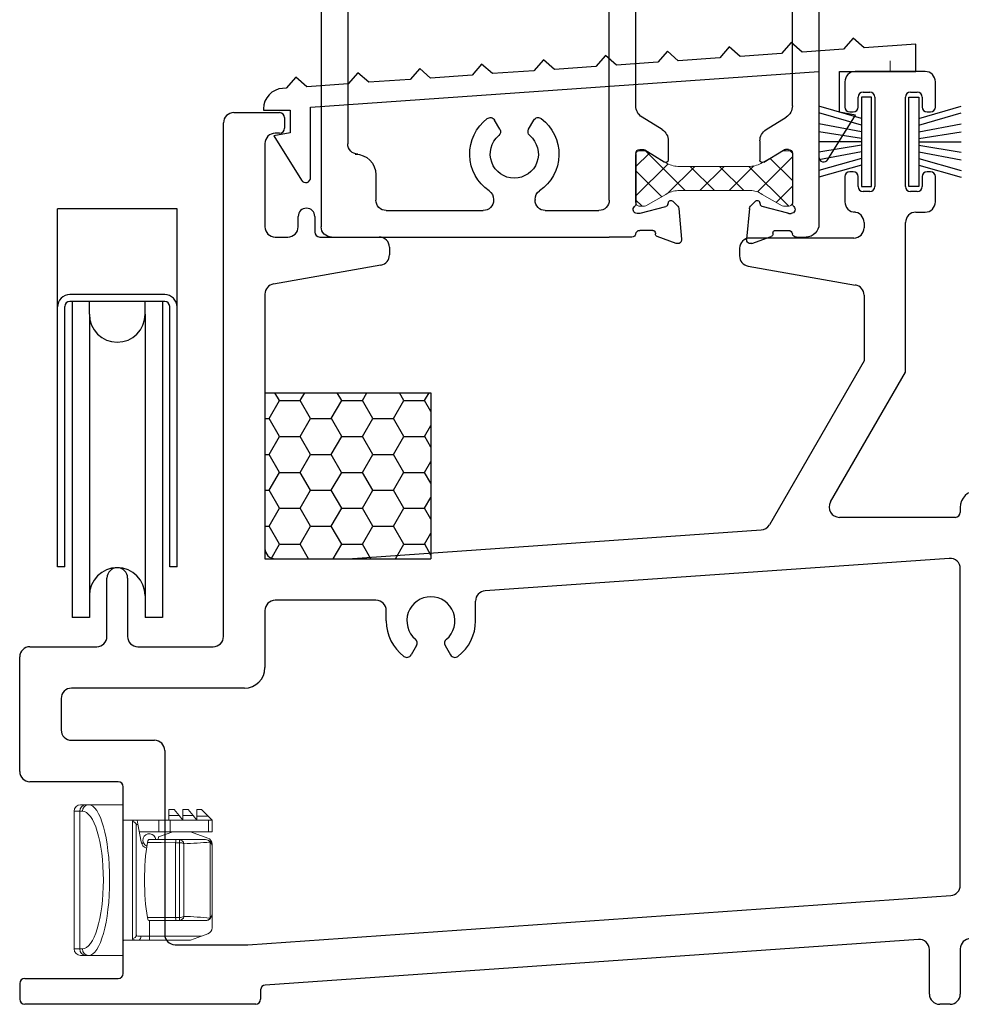
# Model space of a CAD drawing. Units: inches. Extents: x -1 to 137, y -10 to 77.
# Drawn here: x 0 to 2, y 0 to 3 of the extents above; entities that cross this region are included whole.
import ezdxf

# ---------------------------------------------------------------- set-up
doc = ezdxf.new("R2010")
doc.units = ezdxf.units.IN
doc.header["$MEASUREMENT"] = 0
for name, color, linetype in [('926067 Weep Cover', 13, 'Continuous'), ('E090023$0$EXT_MISC', 5, 'Continuous'), ('E091420$0$EXT_FRAME', 5, 'Continuous'), ('E091480$0$EXT_SASH', 6, 'Continuous'), ('E092420$0$EXT_FRAME', 5, 'Continuous'), ('e092480$0$EXT_SASH', 6, 'Continuous'), ('HARD_SEAL', 7, 'Continuous'), ('S09_X_si3$0$Screen_Rolr_920941', 44, 'Continuous'), ('Weep_Baffle_966601', 13, 'Continuous')]:
    doc.layers.add(name, color=color, linetype=linetype)
for name, color, linetype, lineweight in [('B090420$0$Thermal Strut', 3, 'Continuous', 5), ('B090481$0$Thermal Strut', 3, 'Continuous', 5), ('DIMENSIONS', 7, 'Continuous', 13)]:
    doc.layers.add(name, color=color, linetype=linetype, lineweight=lineweight)

# ---------------------------------------------------------------- blocks, each defined once
blk = doc.blocks.new('E091420')
at = {"layer": 'E091420$0$EXT_FRAME'}
for p, q in [((0.9, 1.4404), (0.7, 1.4404)), ((0.669, 1.4094), (0.669, 1.3334)), ((0.669, 1.4094), (0.669, 1.3334)), ((0.724, 1.3784), (0.744, 1.3784)), ((0.868, -1.3406), (0.868, 1.3784)), ((0.868, 1.3784), (0.9, 1.3784)), ((0.709, 1.3334), (0.709, 1.3634)), ((0.759, 1.3634), (0.759, 1.0934)), ((0.684, 1.3184), (0.694, 1.3184)), ((0.694, 1.1384), (0.684, 1.1384)), ((0.669, 1.1234), (0.669, 1.0474)), ((0.709, 1.0934), (0.709, 1.1234)), ((0.744, 1.0784), (0.724, 1.0784)), ((0.7, 1.0164), (0.712, 1.0164)), ((0.743, 0.9854), (0.743, 0.2284)), ((0.026, 0.1714), (0.026, 0.326)), ((0.119, 0.3257), (0.119, 0.1891)), ((-0.1298, 0.0905), (-0.138, 0.1834)), ((-0.1219, 0.1957), (-0.0643, 0.1748)), ((0.1522, 0.1581), (0.7142, 0.1974)), ((-0.059, 0.1644), (-0.059, 0.1672)), ((-0.051, 0.1564), (-0.0118, 0.1564)), ((-0.0118, 0.1564), (0.011, 0.1564)), ((-0.0135, 0.105), (-0.0908, 0.0843)), ((-0.0104, 0.1054), (-0.004, 0.1054)), ((-0.1117, 0.0684), (-0.1264, 0.0831)), ((-0.0965, 0.0787), (-0.0983, 0.072)), ((0, -0.0756), (0, 0.0756)), ((0.7098, 0.0718), (0.5313, 0.0593)), ((0.2003, 0.0362), (0.1538, 0.0329)), ((0.743, -0.9557), (0.743, 0.0409)), ((0.125, 0.002), (0.125, -0.9946)), ((0.2335, -0.0276), (0.2335, 0.0053)), ((0.5025, -0.0276), (0.5025, 0.0284)), ((-0.098, -0.1135), (-0.098, -0.0557)), ((-0.0858, -0.049), (-0.0269, -0.0857)), ((-0.012, -0.0876), (-0.0206, -0.0876)), ((0.3249, -0.1022), (0.3087, -0.1302)), ((0.4111, -0.1022), (0.4273, -0.1302)), ((-0.0792, -0.1474), (-0.0188, -0.1851)), ((0, -0.2191), (0, -0.4986)), ((0, -0.7781), (0, -0.4986)), ((-0.0792, -0.8497), (-0.0188, -0.812)), ((-0.098, -0.8836), (-0.098, -0.9414)), ((-0.0858, -0.9481), (-0.0269, -0.9114)), ((-0.012, -0.9096), (-0.0206, -0.9096)), ((0, -0.9216), (0, -1.0727)), ((0.1582, -1.0255), (0.7142, -0.9866)), ((-0.1117, -1.0655), (-0.1264, -1.0802)), ((-0.1298, -1.0876), (-0.138, -1.1805)), ((-0.0965, -1.0758), (-0.0983, -1.0691)), ((-0.0135, -1.1021), (-0.0908, -1.0814)), ((-0.0104, -1.1026), (-0.004, -1.1026)), ((0.1478, -1.1515), (0.7418, -1.11)), ((-0.051, -1.1536), (-0.0118, -1.1536)), ((-0.0118, -1.1536), (0.011, -1.1536)), ((0.775, -1.1409), (0.775, -1.3406)), ((-0.1219, -1.1928), (-0.0643, -1.1719)), ((-0.059, -1.1616), (-0.059, -1.1644)), ((0.026, -1.1686), (0.026, -1.3406)), ((0.119, -1.3406), (0.119, -1.1825)), ((0.057, -1.3716), (0.088, -1.3716)), ((0.806, -1.3716), (0.837, -1.3716))]:
    blk.add_line(p, q, dxfattribs=at)
for centre, radius, start, end in [((0.7, 1.4094), 0.031, 90, 180), ((0.9, 1.4094), 0.031, 270, 90), ((0.724, 1.3634), 0.015, 90, 180), ((0.744, 1.3634), 0.015, 0, 90), ((0.684, 1.3334), 0.015, 180, 270), ((0.694, 1.3334), 0.015, 270, 0), ((0.684, 1.1234), 0.015, 90, 180), ((0.694, 1.1234), 0.015, 0, 90), ((0.724, 1.0934), 0.015, 180, 270), ((0.744, 1.0934), 0.015, 270, 0), ((0.7, 1.0474), 0.031, 180, 270), ((0.712, 0.9854), 0.031, 0, 90), ((0.0727, 0.4314), 0.1, 306.1624, 233.6206), ((-0.005, 0.326), 0.031, 0, 53.6206), ((0.15, 0.3257), 0.031, 126.1624, 180), ((0.712, 0.2284), 0.031, 274, 0), ((-0.126, 0.1845), 0.012, 70, 185), ((0.15, 0.1891), 0.031, 180, 274), ((-0.067, 0.1672), 0.008, 0, 70), ((-0.051, 0.1644), 0.008, 180, 270), ((0.011, 0.1714), 0.015, 270, 0), ((-0.1179, 0.0916), 0.012, 185, 225), ((-0.0104, 0.0934), 0.012, 90, 105), ((-0.004, 0.0934), 0.012, 311.8103, 90), ((-0.106, 0.074), 0.008, 225, 345), ((-0.0888, 0.0766), 0.008, 105, 165), ((0.012, 0.0756), 0.012, 131.8103, 180), ((0.712, 0.0409), 0.031, 0, 94), ((0.156, 0.002), 0.031, 94, 180), ((0.2025, 0.0053), 0.031, 0, 94), ((0.368, -0.0276), 0.0725, 309.8709, 230.1291), ((0.5335, 0.0284), 0.031, 94, 180), ((0.368, -0.0276), 0.1345, 180, 232.789), ((0.368, -0.0276), 0.1345, 307.211, 0), ((-0.09, -0.0557), 0.008, 58, 180), ((-0.0206, -0.0756), 0.012, 238, 270), ((-0.012, -0.0756), 0.012, 270, 0), ((0.3119, -0.0947), 0.015, 330, 50.1291), ((0.4241, -0.0947), 0.015, 129.8709, 210), ((-0.058, -0.1135), 0.04, 180, 238), ((0.2957, -0.1227), 0.015, 232.789, 330), ((0.4403, -0.1227), 0.015, 210, 307.211), ((-0.04, -0.2191), 0.04, 0, 58), ((-0.04, -0.7781), 0.04, 302, 0), ((-0.058, -0.8836), 0.04, 122, 180), ((-0.0206, -0.9216), 0.012, 90, 122), ((-0.012, -0.9216), 0.012, 0, 90), ((-0.09, -0.9414), 0.008, 180, 302), ((0.712, -0.9557), 0.031, 274, 0), ((0.156, -0.9946), 0.031, 180, 274), ((-0.106, -1.0712), 0.008, 15, 135), ((-0.1179, -1.0887), 0.012, 135, 175), ((-0.0888, -1.0737), 0.008, 195, 255), ((-0.004, -1.0906), 0.012, 270, 48.1897), ((0.012, -1.0727), 0.012, 180, 228.1897), ((-0.0104, -1.0906), 0.012, 255, 270), ((0.744, -1.1409), 0.031, 0, 94), ((-0.051, -1.1616), 0.008, 90, 180), ((0.011, -1.1686), 0.015, 0, 90), ((0.15, -1.1825), 0.031, 94, 180), ((-0.126, -1.1816), 0.012, 175, 290), ((-0.067, -1.1644), 0.008, 290, 0), ((0.057, -1.3406), 0.031, 180, 270), ((0.088, -1.3406), 0.031, 270, 0), ((0.806, -1.3406), 0.031, 180, 270), ((0.837, -1.3406), 0.031, 270, 0)]:
    blk.add_arc(centre, radius, start, end, dxfattribs=at)
blk = doc.blocks.new('E092420')
at = {"layer": 'E092420$0$EXT_FRAME'}
for p, q in [((-0.231, 1.4404), (-0.4418, 1.4404)), ((-0.4728, 1.4094), (-0.4728, 1.3334)), ((-0.2, 1.3334), (-0.2, 1.4094)), ((-0.4178, 1.3784), (-0.3978, 1.3784)), ((-0.275, 1.3784), (-0.255, 1.3784)), ((-0.4328, 1.3334), (-0.4328, 1.3634)), ((-0.3828, 1.3634), (-0.3828, 1.0934)), ((-0.29, 1.0934), (-0.29, 1.3634)), ((-0.24, 1.3634), (-0.24, 1.3334)), ((-2.314, 1.3164), (-2.176, 1.3164)), ((-0.4578, 1.3184), (-0.4478, 1.3184)), ((-0.225, 1.3184), (-0.215, 1.3184)), ((-2.345, -0.2626), (-2.345, 1.2854)), ((-2.161, 1.3014), (-2.161, 1.2694)), ((-2.176, 1.2544), (-2.189, 1.2544)), ((-2.22, 1.2234), (-2.22, 0.9724)), ((-0.4478, 1.1384), (-0.4578, 1.1384)), ((-0.215, 1.1384), (-0.225, 1.1384)), ((-0.4728, 1.1234), (-0.4728, 1.0474)), ((-0.4328, 1.0934), (-0.4328, 1.1234)), ((-0.24, 1.1234), (-0.24, 1.0934)), ((-0.2, 1.0474), (-0.2, 1.1234)), ((-0.3978, 1.0784), (-0.4178, 1.0784)), ((-0.255, 1.0784), (-0.275, 1.0784)), ((-0.4418, 1.0164), (-0.446, 1.0164)), ((-0.259, 1.0164), (-0.231, 1.0164)), ((-2.12, 0.9724), (-2.12, 1.0034)), ((-2.07, 1.0034), (-2.07, 0.9564)), ((-0.415, 0.9854), (-0.415, 0.9694)), ((-0.29, 0.5344), (-0.29, 0.9854)), ((-2.189, 0.9414), (-2.151, 0.9414)), ((-2.055, 0.9414), (-1.876, 0.9414)), ((-0.446, 0.9384), (-0.759, 0.9384)), ((-1.845, 0.9104), (-1.845, 0.8875)), ((-0.79, 0.9074), (-0.79, 0.8845)), ((-1.8706, 0.8569), (-2.1944, 0.7998)), ((-0.7644, 0.8539), (-0.4406, 0.7968)), ((-2.22, 0.7693), (-2.22, 0.0024)), ((-0.415, 0.7663), (-0.415, 0.5679)), ((-0.415, 0.5679), (-0.7002, 0.0739)), ((-0.516, 0.1429), (-0.29, 0.5344)), ((0.1219, 0.1957), (0.0643, 0.1748)), ((0.1298, 0.0905), (0.138, 0.1834)), ((-0.062, 0.1764), (-0.075, 0.1764)), ((-0.0118, 0.1764), (-0.062, 0.1764)), ((0.051, 0.1564), (0.0118, 0.1564)), ((0.059, 0.1644), (0.059, 0.1672)), ((-0.125, 0.1264), (-0.125, 0.1114)), ((-0.14, 0.0964), (-0.4892, 0.0964)), ((0.0104, 0.1054), (0.004, 0.1054)), ((0.0135, 0.105), (0.0908, 0.0843)), ((0, -0.0756), (0, 0.0756)), ((0.0965, 0.0787), (0.0983, 0.072)), ((0.1117, 0.0684), (0.1264, 0.0831)), ((-1.97, -0.0286), (-0.7249, 0.0585)), ((-2.189, -0.0286), (-1.97, -0.0286)), ((-0.1582, -0.0272), (-1.5567, -0.125)), ((-0.125, -1.0128), (-0.125, -0.0581)), ((0.0858, -0.049), (0.0269, -0.0857)), ((0.098, -0.1135), (0.098, -0.0557)), ((-2.696, -0.2626), (-2.696, -0.0866)), ((-2.634, -0.0866), (-2.634, -0.2626)), ((0.012, -0.0876), (0.0206, -0.0876)), ((0.0792, -0.1474), (0.0188, -0.1851)), ((-1.8855, -0.1536), (-2.189, -0.1536)), ((-1.5855, -0.2156), (-1.5855, -0.1559)), ((-2.22, -0.1846), (-2.22, -0.3566)), ((-1.8545, -0.2156), (-1.8545, -0.1846)), ((0, -0.2191), (0, -0.4986)), ((-2.928, -0.2936), (-2.727, -0.2936)), ((-2.603, -0.2936), (-2.376, -0.2936)), ((-1.7631, -0.2902), (-1.7793, -0.3182)), ((-1.6769, -0.2902), (-1.6607, -0.3182)), ((-2.959, -0.6696), (-2.959, -0.3246)), ((-2.282, -0.4186), (-2.803, -0.4186)), ((-2.834, -0.4496), (-2.834, -0.5446)), ((0, -0.7781), (0, -0.4986)), ((-2.803, -0.5756), (-2.553, -0.5756)), ((-2.522, -0.6066), (-2.522, -1.1609)), ((-2.662, -0.7006), (-2.928, -0.7006)), ((-2.647, -1.2786), (-2.647, -0.7156)), ((0.0792, -0.8497), (0.0188, -0.812)), ((0.098, -0.8836), (0.098, -0.9414)), ((0.012, -0.9096), (0.0206, -0.9096)), ((0.0858, -0.9481), (0.0269, -0.9114)), ((0, -0.9216), (0, -1.0727)), ((-2.272, -1.1919), (-0.1538, -1.0438)), ((0.1117, -1.0655), (0.1264, -1.0802)), ((0.0135, -1.1021), (0.0908, -1.0814)), ((0.0965, -1.0758), (0.0983, -1.0691)), ((0.1298, -1.0876), (0.138, -1.1805)), ((0.0104, -1.1026), (0.004, -1.1026)), ((0.051, -1.1536), (0.0118, -1.1536)), ((-0.2512, -1.1759), (-2.219, -1.3135)), ((-0.062, -1.1736), (-0.094, -1.1736)), ((-0.0118, -1.1736), (-0.062, -1.1736)), ((0.059, -1.1616), (0.059, -1.1644)), ((0.1219, -1.1928), (0.0643, -1.1719)), ((-2.491, -1.1919), (-2.272, -1.1919)), ((-0.218, -1.3406), (-0.218, -1.2068)), ((-0.125, -1.2046), (-0.125, -1.3406)), ((-2.944, -1.2936), (-2.662, -1.2936)), ((-2.959, -1.3086), (-2.959, -1.3566)), ((-2.233, -1.3284), (-2.233, -1.3566)), ((-2.248, -1.3716), (-2.944, -1.3716)), ((-0.156, -1.3716), (-0.187, -1.3716))]:
    blk.add_line(p, q, dxfattribs=at)
for centre, radius, start, end in [((-0.4418, 1.4094), 0.031, 90, 180), ((-0.231, 1.4094), 0.031, 0, 90), ((-0.4178, 1.3634), 0.015, 90, 180), ((-0.3978, 1.3634), 0.015, 0, 90), ((-0.275, 1.3634), 0.015, 90, 180), ((-0.255, 1.3634), 0.015, 0, 90), ((-2.314, 1.2854), 0.031, 90, 180), ((-2.176, 1.3014), 0.015, 0, 90), ((-0.4578, 1.3334), 0.015, 180, 270), ((-0.4478, 1.3334), 0.015, 270, 0), ((-0.225, 1.3334), 0.015, 180, 270), ((-0.215, 1.3334), 0.015, 270, 0), ((-2.189, 1.2234), 0.031, 90, 180), ((-2.176, 1.2694), 0.015, 270, 0), ((-0.4578, 1.1234), 0.015, 90, 180), ((-0.4478, 1.1234), 0.015, 0, 90), ((-0.225, 1.1234), 0.015, 90, 180), ((-0.215, 1.1234), 0.015, 0, 90), ((-0.4178, 1.0934), 0.015, 180, 270), ((-0.3978, 1.0934), 0.015, 270, 0), ((-0.275, 1.0934), 0.015, 180, 270), ((-0.255, 1.0934), 0.015, 270, 0), ((-0.4418, 1.0474), 0.031, 180, 270), ((-0.231, 1.0474), 0.031, 270, 0), ((-2.095, 1.0034), 0.025, 0, 180), ((-0.446, 0.9854), 0.031, 0, 90), ((-0.259, 0.9854), 0.031, 90, 180), ((-2.189, 0.9724), 0.031, 180, 270), ((-2.151, 0.9724), 0.031, 270, 0), ((-2.055, 0.9564), 0.015, 180, 270), ((-0.446, 0.9694), 0.031, 270, 0), ((-1.876, 0.9104), 0.031, 0, 90), ((-0.759, 0.9074), 0.031, 90, 180), ((-1.876, 0.8875), 0.031, 280, 0), ((-0.759, 0.8845), 0.031, 180, 260), ((-2.189, 0.7693), 0.031, 100, 180), ((-0.446, 0.7663), 0.031, 0, 80), ((0.126, 0.1845), 0.012, 355, 110), ((-0.075, 0.1264), 0.05, 90, 180), ((-0.0118, 0.1644), 0.012, 9.5941, 90), ((0.0118, 0.1684), 0.012, 189.5941, 270), ((0.051, 0.1644), 0.008, 270, 0), ((0.067, 0.1672), 0.008, 110, 180), ((-0.4892, 0.1274), 0.031, 150, 270), ((-0.14, 0.1114), 0.015, 270, 0), ((0.004, 0.0934), 0.012, 90, 228.1897), ((0.0104, 0.0934), 0.012, 75, 90), ((0.1179, 0.0916), 0.012, 315, 355), ((-0.7271, 0.0894), 0.031, 274, 330), ((-0.012, 0.0756), 0.012, 0, 48.1897), ((0.0888, 0.0766), 0.008, 15, 75), ((0.106, 0.074), 0.008, 195, 315), ((-2.189, 0.0024), 0.031, 180, 270), ((-0.156, -0.0581), 0.031, 0, 94), ((-2.665, -0.0866), 0.031, 0, 180), ((0.09, -0.0557), 0.008, 360, 122), ((0.012, -0.0756), 0.012, 180, 270), ((0.0206, -0.0756), 0.012, 270, 302), ((0.058, -0.1135), 0.04, 302, 0), ((-1.72, -0.2156), 0.0725, 309.8709, 230.1291), ((-1.5545, -0.1559), 0.031, 94, 180), ((-2.189, -0.1846), 0.031, 90, 180), ((-1.8855, -0.1846), 0.031, 0, 90), ((0.04, -0.2191), 0.04, 122, 180), ((-1.72, -0.2156), 0.1345, 180, 232.789), ((-1.72, -0.2156), 0.1345, 307.211, 0), ((-2.727, -0.2626), 0.031, 270, 0), ((-2.603, -0.2626), 0.031, 180, 270), ((-2.376, -0.2626), 0.031, 270, 0), ((-2.928, -0.3246), 0.031, 90, 180), ((-1.7761, -0.2827), 0.015, 330, 50.1291), ((-1.6639, -0.2827), 0.015, 129.8709, 210), ((-1.7923, -0.3107), 0.015, 232.789, 330), ((-1.6477, -0.3107), 0.015, 210, 307.211), ((-2.282, -0.3566), 0.062, 270, 0), ((-2.803, -0.4496), 0.031, 90, 180), ((-2.803, -0.5446), 0.031, 180, 270), ((-2.553, -0.6066), 0.031, 0, 90), ((-2.928, -0.6696), 0.031, 180, 270), ((-2.662, -0.7156), 0.015, 0, 90), ((0.04, -0.7781), 0.04, 180, 238), ((0.058, -0.8836), 0.04, 0, 58), ((0.012, -0.9216), 0.012, 90, 180), ((0.0206, -0.9216), 0.012, 58, 90), ((0.09, -0.9414), 0.008, 238, 0), ((-0.156, -1.0128), 0.031, 274, 360), ((0.106, -1.0712), 0.008, 45, 165), ((0.004, -1.0906), 0.012, 131.8103, 270), ((-0.012, -1.0727), 0.012, 311.8103, 0), ((0.0888, -1.0737), 0.008, 285, 345), ((0.1179, -1.0887), 0.012, 5, 45), ((0.0104, -1.0906), 0.012, 270, 285), ((0.0118, -1.1656), 0.012, 90, 170.4059), ((0.051, -1.1616), 0.008, 0, 90), ((-2.491, -1.1609), 0.031, 180, 270), ((-0.249, -1.2068), 0.031, 0, 94), ((-0.094, -1.2046), 0.031, 90, 180), ((-0.0118, -1.1616), 0.012, 270, 350.4059), ((0.067, -1.1644), 0.008, 180, 250), ((0.126, -1.1816), 0.012, 250, 5), ((-2.944, -1.3086), 0.015, 90, 180), ((-2.662, -1.2786), 0.015, 270, 0), ((-2.218, -1.3284), 0.015, 94, 180), ((-2.944, -1.3566), 0.015, 180, 270), ((-2.248, -1.3566), 0.015, 270, 0), ((-0.187, -1.3406), 0.031, 180, 270), ((-0.156, -1.3406), 0.031, 270, 0)]:
    blk.add_arc(centre, radius, start, end, dxfattribs=at)
blk = doc.blocks.new('B090420$0$B950019')
at = {"layer": 'B090420$0$Thermal Strut'}
h = blk.add_hatch(dxfattribs=at)
h.set_pattern_fill('ANSI37', color=256, scale=0.5)
h.set_pattern_definition([(45, (0.39349, 0.12205), (-0.044194, 0.044194), []), (135, (0.39349, 0.12205), (-0.044194, -0.044194), [])])
h.paths.add_polyline_path([(0.6665, -0.0354), (0.6389, -0.0354, -0.244698), (0.6002, -0.0153), (0.543, 0.0665, 0.244698), (0.5043, 0.0866), (0.2827, 0.0866, 0.244698), (0.244, 0.0665), (0.1867, -0.0153, -0.244698), (0.148, -0.0354), (0.1205, -0.0354, 0.131652), (0.0969, -0.0418), (0.0278, -0.0816, -0.131652), (0.0239, -0.0827), (0.0157, -0.0827, -0.414214), (0, -0.0669), (0, 0.0669, -0.414214), (0.0157, 0.0827), (0.026, 0.0827), (0.1051, 0.037, 0.131652), (0.111, 0.0354), (0.1193, 0.0354, 0.244698), (0.1451, 0.0489), (0.2153, 0.1491, -0.244698), (0.2315, 0.1575), (0.5555, 0.1575, -0.244698), (0.5717, 0.1491), (0.6418, 0.0489, 0.244698), (0.6676, 0.0354), (0.676, 0.0354, 0.131652), (0.6819, 0.037), (0.7592, 0.0816, -0.131652), (0.7631, 0.0827), (0.7712, 0.0827, -0.414214), (0.787, 0.0669), (0.787, -0.0669, -0.414214), (0.7712, -0.0827), (0.7631, -0.0827, -0.131652), (0.7592, -0.0816), (0.6901, -0.0418, 0.131652)])
blk.add_lwpolyline([(0.111, 0.0354, -0.131652), (0.1051, 0.037), (0.026, 0.0827), (0.0157, 0.0827, 0.414214), (0, 0.0669), (0, -0.0669, 0.414214), (0.0157, -0.0827), (0.0239, -0.0827, 0.131652), (0.0278, -0.0816), (0.0969, -0.0418, -0.131652), (0.1205, -0.0354), (0.148, -0.0354, 0.244698), (0.1867, -0.0153), (0.244, 0.0665, -0.244698), (0.2827, 0.0866), (0.5043, 0.0866, -0.244698), (0.543, 0.0665), (0.6002, -0.0153, 0.244698), (0.6389, -0.0354), (0.6665, -0.0354, -0.131645), (0.6901, -0.0418), (0.7592, -0.0816, 0.131652), (0.7631, -0.0827), (0.7712, -0.0827, 0.414214), (0.787, -0.0669), (0.787, 0.0669, 0.414214), (0.7712, 0.0827), (0.7631, 0.0827, 0.131652), (0.7592, 0.0816), (0.6819, 0.037, -0.131652), (0.676, 0.0354), (0.6676, 0.0354, -0.244698), (0.6418, 0.0489), (0.5717, 0.1491, 0.244698), (0.5555, 0.1575), (0.2315, 0.1575, 0.244698), (0.2153, 0.1491), (0.1451, 0.0489, -0.244698), (0.1193, 0.0354)], format="xyb", close=True, dxfattribs=at)
blk.add_arc((0.0239, 0.0748), 0.00787, 60, 90, dxfattribs=at)
blk = doc.blocks.new('B090420')
for name, p in [('E092420', (-0.787, 0)), ('E091420', (0, 0)), ('B090420$0$B950019', (-0.787, 0))]:
    blk.add_blockref(name, p)
at = {"xscale": -1, "rotation": 180}
blk.add_blockref('B090420$0$B950019', (-0.787, -0.9971), dxfattribs=at)
blk = doc.blocks.new('E091480')
at = {"layer": 'E091480$0$EXT_SASH'}
for p, q in [((-0.1298, 0.0905), (-0.138, 0.1834)), ((-0.1219, 0.1957), (-0.0643, 0.1748)), ((-0.059, 0.1644), (-0.059, 0.1672)), ((-0.051, 0.1564), (-0.0118, 0.1564)), ((0.0118, 0.1764), (0.08, 0.1764)), ((0.08, 0.1764), (0.6909, 0.1764)), ((0.7039, 0.1689), (0.796, 0.0094)), ((0.893, 0.1764), (0.94, 0.1764)), ((0.948, 0.1684), (0.948, -1.3046)), ((0.898, 0.1264), (0.893, 0.1264)), ((0.898, -0.1316), (0.898, 0.1264)), ((-0.0135, 0.105), (-0.0908, 0.0843)), ((-0.0104, 0.1054), (-0.004, 0.1054)), ((0.112, 0.0964), (0.2029, 0.0964)), ((0.5291, 0.0964), (0.6447, 0.0964)), ((-0.1117, 0.0684), (-0.1264, 0.0831)), ((-0.0965, 0.0787), (-0.0983, 0.072)), ((0, -0.0756), (0, 0.0756)), ((0.08, -0.1716), (0.08, 0.0644)), ((0.6577, 0.0889), (0.716, -0.012)), ((0.796, 0.0094), (0.796, -0.1316)), ((0.716, -0.012), (0.716, -0.1716)), ((-0.098, -0.1135), (-0.098, -0.0557)), ((-0.0858, -0.049), (-0.0269, -0.0857)), ((0.3229, -0.0352), (0.3075, -0.0619)), ((0.4091, -0.0352), (0.4245, -0.0619)), ((-0.012, -0.0876), (-0.0206, -0.0876)), ((-0.0792, -0.1474), (-0.0188, -0.1851)), ((0.811, -0.1466), (0.883, -0.1466)), ((0.173, -0.2036), (0.112, -0.2036)), ((0.684, -0.2036), (0.655, -0.2036)), ((0, -0.2191), (0, -0.5796)), ((0.205, -0.2506), (0.205, -0.2356)), ((0.623, -0.2356), (0.623, -0.2506)), ((0.111, -0.2656), (0.19, -0.2656)), ((0.638, -0.2656), (0.752, -0.2656)), ((0.08, -1.2246), (0.08, -0.2966)), ((0.783, -0.2966), (0.783, -0.3346)), ((0.845, -0.3966), (0.837, -0.3966)), ((0.868, -0.4276), (0.868, -1.0546)), ((0, -0.9401), (0, -0.5796)), ((-0.0792, -1.0117), (-0.0188, -0.974)), ((0.3229, -1.0109), (0.3067, -0.9829)), ((0.4091, -1.0109), (0.4253, -0.9829)), ((-0.098, -1.0456), (-0.098, -1.1034)), ((-0.0858, -1.1101), (-0.0269, -1.0734)), ((-0.012, -1.0716), (-0.0206, -1.0716)), ((0, -1.0836), (0, -1.2347)), ((0.837, -1.0856), (0.845, -1.0856)), ((0.783, -1.1476), (0.783, -1.2246)), ((-0.1117, -1.2275), (-0.1264, -1.2422)), ((-0.0965, -1.2378), (-0.0983, -1.2311)), ((-0.0135, -1.2641), (-0.0908, -1.2434)), ((0.3035, -1.2221), (0.3035, -1.2246)), ((0.4285, -1.2221), (0.4285, -1.2246)), ((-0.1298, -1.2496), (-0.138, -1.3425)), ((-0.0104, -1.2646), (-0.004, -1.2646)), ((0.2725, -1.2556), (0.111, -1.2556)), ((0.752, -1.2556), (0.4595, -1.2556)), ((-0.1219, -1.3548), (-0.0643, -1.3339)), ((-0.059, -1.3236), (-0.059, -1.3264)), ((-0.051, -1.3156), (-0.0118, -1.3156)), ((0.0118, -1.3356), (0.08, -1.3356)), ((0.917, -1.3356), (0.08, -1.3356))]:
    blk.add_line(p, q, dxfattribs=at)
for centre, radius, start, end in [((-0.126, 0.1845), 0.012, 70, 185), ((-0.067, 0.1672), 0.008, 360, 70), ((-0.051, 0.1644), 0.008, 180, 270), ((-0.0118, 0.1684), 0.012, 270, 350.4059), ((0.0118, 0.1644), 0.012, 90, 170.4059), ((0.6909, 0.1614), 0.015, 30, 90), ((0.893, 0.1514), 0.025, 90, 270), ((0.94, 0.1684), 0.008, 0, 90), ((-0.1179, 0.0916), 0.012, 185, 225), ((-0.0104, 0.0934), 0.012, 90, 105), ((-0.004, 0.0934), 0.012, 311.8103, 90), ((0.112, 0.0644), 0.032, 90, 180), ((0.2029, 0.0644), 0.032, 351.2853, 90), ((0.366, 0.0394), 0.0725, 309.8709, 230.1291), ((0.5291, 0.0644), 0.032, 90, 188.7147), ((0.6447, 0.0814), 0.015, 30, 90), ((-0.106, 0.074), 0.008, 225, 345), ((-0.0888, 0.0766), 0.008, 105, 165), ((0.012, 0.0756), 0.012, 131.8103, 180), ((0.366, 0.0394), 0.133, 171.2853, 232.6969), ((0.366, 0.0394), 0.133, 307.3031, 8.7147), ((0.3099, -0.0277), 0.015, 330, 50.1291), ((0.4221, -0.0277), 0.015, 129.8709, 210), ((-0.09, -0.0557), 0.008, 58, 180), ((-0.0206, -0.0756), 0.012, 238, 270), ((-0.012, -0.0756), 0.012, 270, 0), ((0.2945, -0.0544), 0.015, 232.6969, 330), ((0.4375, -0.0544), 0.015, 210, 307.3031), ((-0.058, -0.1135), 0.04, 180, 238), ((0.811, -0.1316), 0.015, 180, 270), ((0.883, -0.1316), 0.015, 270, 0), ((0.112, -0.1716), 0.032, 180, 270), ((0.684, -0.1716), 0.032, 270, 0), ((-0.04, -0.2191), 0.04, 360, 58), ((0.173, -0.2356), 0.032, 0, 90), ((0.655, -0.2356), 0.032, 90, 180), ((0.111, -0.2966), 0.031, 90, 180), ((0.19, -0.2506), 0.015, 270, 0), ((0.638, -0.2506), 0.015, 180, 270), ((0.752, -0.2966), 0.031, 0, 90), ((0.845, -0.3346), 0.062, 180, 270), ((0.837, -0.4276), 0.031, 0, 90), ((-0.04, -0.9401), 0.04, 302, 0), ((0.366, -1.0856), 0.1345, 127.211, 235.6009), ((0.2937, -0.9904), 0.015, 30, 127.211), ((0.4383, -0.9904), 0.015, 52.789, 150), ((0.366, -1.0856), 0.1345, 304.3991, 52.789), ((-0.058, -1.0456), 0.04, 122, 180), ((0.366, -1.0856), 0.0725, 129.8709, 50.1291), ((0.3099, -1.0184), 0.015, 309.8709, 30), ((0.4221, -1.0184), 0.015, 150, 230.1291), ((0.837, -1.0546), 0.031, 270, 0), ((-0.0206, -1.0836), 0.012, 90, 122), ((-0.012, -1.0836), 0.012, 0, 90), ((0.845, -1.1476), 0.062, 90, 180), ((-0.09, -1.1034), 0.008, 180, 302), ((0.2725, -1.2221), 0.031, 0, 55.6009), ((0.4595, -1.2221), 0.031, 124.3991, 180), ((-0.1179, -1.2507), 0.012, 135, 175), ((-0.106, -1.2332), 0.008, 15, 135), ((-0.0888, -1.2357), 0.008, 195, 255), ((-0.004, -1.2526), 0.012, 270, 48.1897), ((0.012, -1.2347), 0.012, 180, 228.1897), ((0.111, -1.2246), 0.031, 180, 270), ((0.2725, -1.2246), 0.031, 270, 0), ((0.4595, -1.2246), 0.031, 180, 270), ((0.752, -1.2246), 0.031, 270, 0), ((-0.0104, -1.2526), 0.012, 255, 270), ((0.917, -1.3046), 0.031, 270, 0), ((-0.067, -1.3264), 0.008, 290, 0), ((-0.051, -1.3236), 0.008, 90, 180), ((-0.0118, -1.3276), 0.012, 9.5941, 90), ((0.0118, -1.3236), 0.012, 189.5941, 270), ((-0.126, -1.3436), 0.012, 175, 290)]:
    blk.add_arc(centre, radius, start, end, dxfattribs=at)
blk = doc.blocks.new('e092480')
at = {"layer": 'e092480$0$EXT_SASH'}
for p, q in [((0.036, 0.9264), (-0.01, 0.9264)), ((-0.018, 0.9184), (-0.018, 0.4964)), ((0.044, 0.4414), (0.044, 0.9184)), ((-0.08, 0.4804), (-0.08, -1.2966)), ((-0.026, 0.4884), (-0.072, 0.4884)), ((-0.003, 0.4264), (0.029, 0.4264)), ((-0.018, 0.1714), (-0.018, 0.4114)), ((0.1219, 0.1957), (0.0643, 0.1748)), ((0.1298, 0.0905), (0.138, 0.1834)), ((0.0118, 0.1564), (-0.003, 0.1564)), ((0.051, 0.1564), (0.0118, 0.1564)), ((0.059, 0.1644), (0.059, 0.1672)), ((0.0104, 0.1054), (0.004, 0.1054)), ((0.0135, 0.105), (0.0908, 0.0843)), ((0, -0.0756), (0, 0.0756)), ((0.0965, 0.0787), (0.0983, 0.072)), ((0.1117, 0.0684), (0.1264, 0.0831)), ((0.0858, -0.049), (0.0269, -0.0857)), ((0.098, -0.1135), (0.098, -0.0557)), ((0.012, -0.0876), (0.0206, -0.0876)), ((0.0792, -0.1474), (0.0188, -0.1851)), ((0, -0.2191), (0, -0.5796)), ((0, -0.9401), (0, -0.5796)), ((0.0792, -1.0117), (0.0188, -0.974)), ((0.098, -1.0456), (0.098, -1.1034)), ((0, -1.0836), (0, -1.2347)), ((0.012, -1.0716), (0.0206, -1.0716)), ((0.0858, -1.1101), (0.0269, -1.0734)), ((0.0135, -1.2641), (0.0908, -1.2434)), ((0.0965, -1.2378), (0.0983, -1.2311)), ((0.1117, -1.2275), (0.1264, -1.2422)), ((0.0104, -1.2646), (0.004, -1.2646)), ((0.1298, -1.2496), (0.138, -1.3425)), ((-0.0118, -1.3356), (-0.041, -1.3356)), ((0.051, -1.3156), (0.0118, -1.3156)), ((0.059, -1.3236), (0.059, -1.3264)), ((0.1219, -1.3548), (0.0643, -1.3339))]:
    blk.add_line(p, q, dxfattribs=at)
for centre, radius, start, end in [((-0.01, 0.9184), 0.008, 90, 180), ((0.036, 0.9184), 0.008, 0, 90), ((-0.072, 0.4804), 0.008, 90, 180), ((-0.026, 0.4964), 0.008, 270, 0), ((-0.003, 0.4114), 0.015, 90, 180), ((0.029, 0.4414), 0.015, 270, 0), ((0.126, 0.1845), 0.012, 355, 110), ((-0.003, 0.1714), 0.015, 180, 270), ((0.051, 0.1644), 0.008, 270, 0), ((0.067, 0.1672), 0.008, 110, 180), ((0.004, 0.0934), 0.012, 90, 228.1897), ((0.0104, 0.0934), 0.012, 75, 90), ((0.1179, 0.0916), 0.012, 315, 355), ((-0.012, 0.0756), 0.012, 0, 48.1897), ((0.0888, 0.0766), 0.008, 15, 75), ((0.106, 0.074), 0.008, 195, 315), ((0.09, -0.0557), 0.008, 0, 122), ((0.012, -0.0756), 0.012, 180, 270), ((0.0206, -0.0756), 0.012, 270, 302), ((0.058, -0.1135), 0.04, 302, 0), ((0.04, -0.2191), 0.04, 122, 180), ((0.04, -0.9401), 0.04, 180, 238), ((0.058, -1.0456), 0.04, 0, 58), ((0.012, -1.0836), 0.012, 90, 180), ((0.0206, -1.0836), 0.012, 58, 90), ((0.09, -1.1034), 0.008, 238, 0), ((0.004, -1.2526), 0.012, 131.8103, 270), ((-0.012, -1.2347), 0.012, 311.8103, 0), ((0.0888, -1.2357), 0.008, 285, 345), ((0.106, -1.2332), 0.008, 45, 165), ((0.1179, -1.2507), 0.012, 5, 45), ((0.0104, -1.2526), 0.012, 270, 285), ((-0.041, -1.2966), 0.039, 180, 270), ((-0.0118, -1.3236), 0.012, 270, 350.4059), ((0.0118, -1.3276), 0.012, 90, 170.4059), ((0.051, -1.3236), 0.008, 0, 90), ((0.067, -1.3264), 0.008, 180, 250), ((0.126, -1.3436), 0.012, 250, 5)]:
    blk.add_arc(centre, radius, start, end, dxfattribs=at)
blk = doc.blocks.new('B090481$0$b950012')
at = {"layer": 'B090481$0$Thermal Strut'}
h = blk.add_hatch(dxfattribs=at)
h.set_pattern_fill('ANSI37', color=256, scale=0.5)
h.set_pattern_definition([(45, (0.23622, 0), (-0.044194, 0.044194), []), (135, (0.23622, 0), (-0.044194, -0.044194), [])])
h.paths.add_polyline_path([(0.0906, 0.0482), (0.031, 0.0826), (0.027, 0.0837), (0.0118, 0.0837, 0.414219), (0, 0.0719), (0, -0.0719, 0.414219), (0.0118, -0.0837), (0.027, -0.0837), (0.031, -0.0826), (0.0907, -0.0481, -0.177667), (0.1276, -0.0365), (0.3449, -0.0365, -0.135643), (0.3817, -0.0481), (0.4415, -0.0826), (0.4454, -0.0837), (0.4606, -0.0837, 0.414219), (0.4724, -0.0719), (0.4724, 0.0719, 0.414219), (0.4606, 0.0837), (0.4454, 0.0837), (0.4415, 0.0826), (0.3818, 0.0482, -0.136944), (0.3449, 0.0365), (0.1276, 0.0365, -0.136944)])
blk.add_lwpolyline([(0.4454, 0.0837), (0.4606, 0.0837, -0.414214), (0.4724, 0.0719), (0.4724, -0.0719, -0.414214), (0.4606, -0.0837), (0.4454, -0.0837), (0.4415, -0.0826), (0.3817, -0.0481, 0.135643), (0.3449, -0.0365), (0.1276, -0.0365, 0.177667), (0.0907, -0.0481), (0.031, -0.0826), (0.027, -0.0837), (0.0118, -0.0837, -0.414214), (0, -0.0719), (0, 0.0719, -0.414214), (0.0118, 0.0837), (0.027, 0.0837), (0.031, 0.0826), (0.0906, 0.0482, 0.136944), (0.1276, 0.0365), (0.3449, 0.0365, 0.136944), (0.3818, 0.0482), (0.4415, 0.0826)], format="xyb", close=True, dxfattribs=at)
blk = doc.blocks.new('B090481')
at = {"xscale": -1}
for name, p in [('e092480', (0.472, 0)), ('E091480', (0, 0)), ('B090481$0$b950012', (0.472, 0)), ('B090481$0$b950012', (0.472, -1.1591))]:
    blk.add_blockref(name, p, dxfattribs=at)
blk = doc.blocks.new('XRail Ext')
blk.add_blockref('B090481', (0.917, 1.3356))
blk = doc.blocks.new('WS-270')
at = {"layer": 'HARD_SEAL'}
for p, q in [((-0.03, 0.1351), (-0.03, -0.1351)), ((0, 0.1351), (-0.03, 0.1351)), ((0, -0.1351), (0, 0.1351)), ((-0.03, 0.07), (-0.158, 0.1078)), ((-0.03, 0.05), (-0.158, 0.0878)), ((-0.03, 0.03), (-0.158, 0.0545)), ((-0.03, 0.01), (-0.158, 0.0303)), ((-0.03, 0), (-0.158, 0)), ((-0.03, -0.01), (-0.158, -0.0308)), ((-0.03, -0.03), (-0.158, -0.0543)), ((-0.03, -0.05), (-0.158, -0.0865)), ((-0.03, -0.07), (-0.158, -0.1065)), ((-0.03, -0.1351), (0, -0.1351))]:
    blk.add_line(p, q, dxfattribs=at)
blk = doc.blocks.new('E090023')
at = {"layer": 'E090023$0$EXT_MISC'}
for p, q in [((1.823, 0.4026), (1.823, 0.1896)), ((1.934, 0.2766), (1.8507, 0.4105)), ((0.2643, 0.3481), (0.181, 0.2142)), ((0.292, 0.0826), (0.292, 0.3402)), ((1.885, 0.2679), (1.934, 0.2766)), ((1.885, 0.1996), (1.885, 0.2679)), ((0.181, 0.2142), (0.23, 0.2055)), ((0.23, 0.2055), (0.23, 0.0826)), ((1.823, 0.1896), (0.292, 0.0826)), ((1.965, 0.1996), (1.885, 0.1996)), ((1.965, 0.1952), (1.965, 0.1996)), ((1.6811, 0.0865), (1.7098, 0.1196)), ((1.7098, 0.1196), (1.8345, 0.1283)), ((1.8345, 0.1283), (1.8676, 0.0995)), ((1.8676, 0.0995), (1.8964, 0.1326)), ((1.8964, 0.1326), (1.9073, 0.1334)), ((1.1502, 0.0804), (1.2749, 0.0891)), ((1.2749, 0.0891), (1.308, 0.0604)), ((1.308, 0.0604), (1.3367, 0.0935)), ((1.3367, 0.0935), (1.4614, 0.1022)), ((1.4614, 0.1022), (1.4945, 0.0734)), ((1.4945, 0.0734), (1.5233, 0.1065)), ((1.5233, 0.1065), (1.648, 0.1152)), ((1.648, 0.1152), (1.6811, 0.0865)), ((0.23, 0.0826), (0, 0.0826)), ((0, 0.0826), (0, 0)), ((0.7771, 0.0543), (0.9018, 0.0631)), ((0.9018, 0.0631), (0.9349, 0.0343)), ((0.9349, 0.0343), (0.9636, 0.0674)), ((0.9636, 0.0674), (1.0883, 0.0761)), ((1.0883, 0.0761), (1.1214, 0.0473)), ((1.1214, 0.0473), (1.1502, 0.0804)), ((0.404, 0.0283), (0.5287, 0.037)), ((0.5287, 0.037), (0.5618, 0.0082)), ((0.5618, 0.0082), (0.5906, 0.0413)), ((0.5906, 0.0413), (0.7153, 0.05)), ((0.7153, 0.05), (0.7483, 0.0213)), ((0.7483, 0.0213), (0.7771, 0.0543)), ((0, 0), (0.1556, 0.0109)), ((0.1556, 0.0109), (0.1887, -0.0179)), ((0.1887, -0.0179), (0.2175, 0.0152)), ((0.2175, 0.0152), (0.3422, 0.0239)), ((0.3422, 0.0239), (0.3753, -0.0048)), ((0.3753, -0.0048), (0.404, 0.0283))]:
    blk.add_line(p, q, dxfattribs=at)
for centre, radius, start, end in [((1.838, 0.4026), 0.015, 31.8702, 180), ((0.277, 0.3402), 0.015, 0, 148.1298), ((1.903, 0.1952), 0.062, 274, 360)]:
    blk.add_arc(centre, radius, start, end, dxfattribs=at)
blk = doc.blocks.new('B090023')
blk.add_blockref('E090023', (0, 0))
blk = doc.blocks.new('S09_X_si3$0$side_920941')
at = {"layer": 'S09_X_si3$0$Screen_Rolr_920941'}
for p, q in [((0.18, 0.4071), (-0.18, 0.4071)), ((-0.18, 0.1117), (-0.18, 0.4071)), ((0.18, 0.1117), (0.18, 0.4071)), ((0.143, 0.1487), (-0.143, 0.1487)), ((0.143, 0.1282), (-0.143, 0.1282)), ((-0.136, 0.1282), (-0.136, -0.8247)), ((-0.084, 0.0893), (-0.084, 0.1282)), ((0.084, 0.0893), (0.084, 0.1282)), ((0.136, 0.1282), (0.136, -0.8247)), ((-0.18, -0.6719), (-0.18, 0.1117)), ((-0.158, -0.6719), (-0.158, 0.1132)), ((-0.084, 0.0893), (-0.084, -0.7587)), ((0.084, 0.0893), (0.084, -0.7587)), ((0.158, -0.6719), (0.158, 0.1132)), ((0.18, -0.6719), (0.18, 0.1117)), ((-0.158, -0.6719), (-0.18, -0.6719)), ((0.18, -0.6719), (0.158, -0.6719)), ((-0.084, -0.7587), (-0.084, -0.8247)), ((0.084, -0.7587), (0.084, -0.8247)), ((-0.084, -0.8247), (-0.136, -0.8247)), ((0.136, -0.8247), (0.084, -0.8247))]:
    blk.add_line(p, q, dxfattribs=at)
for centre, radius, start, end in [((-0.143, 0.1117), 0.037, 90, 180), ((0.143, 0.1117), 0.037, 0, 90), ((-0.143, 0.1132), 0.015, 90, 180), ((0.143, 0.1132), 0.015, 0, 90), ((0, 0.0893), 0.084, 180, 0), ((0, -0.7587), 0.084, 0, 180)]:
    blk.add_arc(centre, radius, start, end, dxfattribs=at)
blk = doc.blocks.new('926067 Right')
at = {"layer": '926067 Weep Cover', "linetype": 'Continuous', "lineweight": 15}
for p, q in [((-0.1284, 0.2272), (-0.1121, 0.2272)), ((-0.1121, 0.2272), (-0.1045, 0.2272)), ((0, 0.2272), (-0.1045, 0.2272)), ((0, -0.2272), (0, 0.2272)), ((0.1378, 0.2126), (0.1535, 0.2126)), ((0.1378, 0.1946), (0.1378, 0.2126)), ((0.1535, 0.2126), (0.1686, 0.1946)), ((0.18, 0.2126), (0.1957, 0.2126)), ((0.18, 0.1946), (0.18, 0.2126)), ((0.1957, 0.2126), (0.2108, 0.1946)), ((0.2221, 0.2126), (0.2362, 0.2126)), ((0.2221, 0.1929), (0.2221, 0.2126)), ((0.2362, 0.2126), (0.2559, 0.1929)), ((-0.1309, 0.2075), (-0.1481, 0.2075)), ((-0.1481, -0.2075), (-0.1481, 0.2075)), ((-0.1309, 0.2075), (-0.1309, -0.2075)), ((-0.1233, 0.2075), (-0.1309, 0.2075)), ((0, 0.1811), (0.042, 0.1811)), ((0.042, 0.1811), (0.042, 0.1811)), ((0.042, 0.1811), (0.0442, 0.1686)), ((0.1072, 0.1811), (0.042, 0.1811)), ((0.1072, 0.1457), (0.1072, 0.1811)), ((0.1072, 0.1811), (0.1413, 0.1811)), ((0.1378, 0.1811), (0.1378, 0.1946)), ((0.1686, 0.1946), (0.1378, 0.1946)), ((0.1413, 0.1811), (0.1413, 0.1457)), ((0.1413, 0.1811), (0.2572, 0.1811)), ((0.1686, 0.1946), (0.18, 0.1811)), ((0.18, 0.1811), (0.18, 0.1946)), ((0.2108, 0.1946), (0.18, 0.1946)), ((0.2108, 0.1946), (0.2221, 0.1811)), ((0.2221, 0.1811), (0.2221, 0.1929)), ((0.2559, 0.1929), (0.2221, 0.1929)), ((0.2677, 0.1811), (0.2559, 0.1929)), ((0.2572, 0.1457), (0.2572, 0.1811)), ((0.2572, 0.1811), (0.2677, 0.1811)), ((0.2677, 0.1811), (0.2677, 0.1457)), ((0.0276, -0.1761), (0.0276, 0.1761)), ((0.0394, 0.1646), (0.0394, -0.1646)), ((0.0442, 0.1686), (0.0535, 0.1156)), ((0.1072, 0.1457), (0.0482, 0.1457)), ((0.0772, 0.122), (0.1594, 0.122)), ((0.1051, 0.122), (0.1065, 0.13)), ((0.1496, 0.1457), (0.1065, 0.13)), ((0.1413, 0.1457), (0.1072, 0.1457)), ((0.1496, 0.1457), (0.1413, 0.1457)), ((0.1496, 0.1457), (0.2028, 0.1457)), ((0.1594, 0.122), (0.169, 0.122)), ((0.169, 0.122), (0.169, 0.1126)), ((0.169, 0.122), (0.248, 0.122)), ((0.2548, 0.1268), (0.2028, 0.1457)), ((0.2572, 0.1457), (0.2028, 0.1457)), ((0.2677, 0.1457), (0.2572, 0.1457)), ((0.057, 0.1069), (0.0597, 0.1152)), ((0.1575, 0.1126), (0.1575, 0.1124)), ((0.169, 0.1126), (0.1575, 0.1126)), ((0.1575, -0.1124), (0.1575, 0.1124)), ((0.169, -0.1126), (0.169, 0.1126)), ((0.1829, 0.1096), (0.1829, -0.1096)), ((0.262, -0.1145), (0.262, 0.1145)), ((0.2677, 0.1083), (0.2677, 0.1024)), ((0.2677, 0.1024), (0.2677, -0.1024)), ((0.1575, -0.1124), (0.1575, -0.1126)), ((0.1575, -0.1126), (0.169, -0.1126)), ((0.169, -0.122), (0.169, -0.1126)), ((0.2677, -0.1437), (0.2677, -0.1024)), ((0.1594, -0.122), (0.0772, -0.122)), ((0.0787, -0.122), (0.0787, -0.1693)), ((0.169, -0.122), (0.1594, -0.122)), ((0.248, -0.122), (0.169, -0.122)), ((0.0536, -0.1693), (0.0787, -0.1693)), ((0.0787, -0.1693), (0.0787, -0.1811)), ((0.0787, -0.1693), (0.2353, -0.1693)), ((0.2353, -0.1693), (0.2028, -0.1811)), ((0.2353, -0.1693), (0.2548, -0.1622)), ((-0.1481, -0.2075), (-0.1309, -0.2075)), ((-0.1309, -0.2075), (-0.1233, -0.2075)), ((0.0013, -0.1811), (0, -0.1853)), ((0, -0.1811), (0.046, -0.1811)), ((0.0787, -0.1811), (0.046, -0.1811)), ((0.2028, -0.1811), (0.0787, -0.1811)), ((-0.1121, -0.2272), (-0.1284, -0.2272)), ((-0.1045, -0.2272), (-0.1121, -0.2272)), ((-0.112, -0.2272), (-0.0923, -0.2272)), ((0, -0.2272), (-0.1045, -0.2272)), ((0, -0.2272), (-0.0923, -0.2272))]:
    blk.add_line(p, q, dxfattribs=at)
at = {"layer": '926067 Weep Cover', "linetype": 'Continuous', "lineweight": 15, "flags": 128}
for points in [[(0.0276, 0.1761), (0.03, 0.1793), (0.0331, 0.1803), (0.0377, 0.1809), (0.042, 0.1811)], [(0.0442, 0.1686), (0.0425, 0.1682), (0.0412, 0.1676), (0.0398, 0.1663), (0.0394, 0.1646)], [(0.0729, 0.1133), (0.0743, 0.1186), (0.0758, 0.1214), (0.0772, 0.122)], [(0.1594, 0.122), (0.1594, 0.122), (0.1587, 0.1209), (0.158, 0.1176), (0.1575, 0.1126)], [(0.1575, 0.1124), (0.1146, 0.1128), (0.0729, 0.1133)], [(0.0729, -0.1133), (0.1146, -0.1128), (0.1575, -0.1124)], [(0.0772, -0.122), (0.0755, -0.1209), (0.074, -0.1177), (0.0729, -0.1133)], [(0.1575, -0.1126), (0.158, -0.1176), (0.1587, -0.1209), (0.1594, -0.122), (0.1594, -0.122)], [(0.046, -0.1811), (0.0381, -0.1809), (0.0336, -0.1804), (0.0302, -0.1794), (0.0282, -0.178), (0.0276, -0.1761)], [(0.0394, -0.1646), (0.0399, -0.1664), (0.0414, -0.1677), (0.0439, -0.1686), (0.0475, -0.1691), (0.0503, -0.1692), (0.0536, -0.1693)], [(0.0536, -0.1693), (0.0534, -0.1716), (0.053, -0.1738), (0.0523, -0.1759), (0.0514, -0.1776), (0.0502, -0.1791), (0.0489, -0.1802), (0.0475, -0.1809), (0.046, -0.1811)]]:
    blk.add_lwpolyline(points, dxfattribs=at)
at = {"layer": '926067 Weep Cover', "linetype": 'Continuous', "lineweight": 15}
for centre, radius, start, end in [((-0.1284, 0.2075), 0.0197, 90, 180), ((-0.1116, 0.2079), 0.0193, 91.3081, 181.2509), ((-0.104, 0.2079), 0.0193, 91.3081, 181.2509), ((0.0277, 0.1645), 0.0117, 0.8074, 90.7853), ((0.0787, 0.1201), 0.0197, 162.5, 247.1172), ((0.0787, 0.1201), 0.0197, 5.8649, 162.5), ((0.1676, 0.1065), 0.0156, 11.5631, 84.8299), ((0.2478, 0.105), 0.0171, 33.6832, 89.0928), ((0.248, 0.1024), 0.0197, 0, 90), ((0.248, 0.1083), 0.0197, 0, 70), ((0.078, 0.1197), 0.0247, 189.3593, 252.3032), ((0.1696, 0.0816), 0.0311, 64.5901, 91.0993), ((0.1468, 1.3438), 1.2347, 271.678, 275.3523), ((0.2517, 0.1021), 0.016, 0.8232, 50.161), ((0.1696, -0.0816), 0.0311, 268.9007, 295.4099), ((0.1676, -0.1065), 0.0156, 275.1701, 348.4369), ((0.1495, -1.2988), 1.1897, 84.5781, 88.3916), ((0.248, -0.1024), 0.0197, 270, 0), ((0.2478, -0.105), 0.0171, 270.9072, 326.3168), ((0.2517, -0.1021), 0.016, 309.839, 359.1768), ((0.248, -0.1437), 0.0197, 290, 0), ((0.0277, -0.1645), 0.0117, 269.2147, 359.1926), ((-0.1284, -0.2075), 0.0197, 180, 270), ((-0.1116, -0.2079), 0.0193, 178.7491, 268.6919), ((-0.104, -0.2079), 0.0193, 178.7491, 268.6919)]:
    blk.add_arc(centre, radius, start, end, dxfattribs=at)
for centre, major_axis, ratio, start_param, end_param in [((-0.1045, 0), (0, 0.2272), 0.279238, 3.141593, 6.283185), ((-0.1233, 0), (0, 0.2075), 0.305731, 3.141593, 6.283185), ((0.12, 0), (0, 0.2087), 0.268335, 0.996913, 2.14468)]:
    blk.add_ellipse(centre, major_axis=major_axis, ratio=ratio, start_param=start_param, end_param=end_param, dxfattribs=at)
blk = doc.blocks.new('966601_End')
at = {"layer": 'Weep_Baffle_966601'}
h = blk.add_hatch(dxfattribs=at)
h.set_pattern_fill('HONEY', color=256, scale=0.5, style=0)
h.set_pattern_definition([(0, (-5.86169, -6.89431), (0.09375, 0.0541266), [0.0625, -0.125]), (120, (-5.86169, -6.89431), (-0.09375, 0.0541266), [0.0625, -0.125]), (60, (-5.86169, -6.89431), (2e-10, 0.10825318), [-0.125, 0.0625])])
h.paths.add_polyline_path([(0, 0), (0.5, 0), (0.5, 0.5), (0, 0.5)])
for p, q in [((0, 0.5), (0, 0)), ((0, 0.5), (0.5, 0.5)), ((0.5, 0.5), (0.5, 0)), ((0, 0), (0.5, 0))]:
    blk.add_line(p, q, dxfattribs=at)

msp = doc.modelspace()

# ---------------------------------------------------------------- linework, layer by layer
at = {"layer": 'DIMENSIONS'}
msp.add_line((2.2596, 2.812), (2.2596, 2.844), dxfattribs=at)

# ---------------------------------------------------------------- block references
for name, p in [('XRail Ext', (0.5762, 2.313)), ('B090420', (3.383, 1.3716)), ('WS-270', (2.2032, 2.6))]:
    msp.add_blockref(name, p)
at = {"rotation": 180}
msp.add_blockref('B090023', (2.3366, 2.8946), dxfattribs=at)
at = {"xscale": -1}
msp.add_blockref('WS-270', (2.316, 2.6), dxfattribs=at)
at = {"layer": '926067 Weep Cover'}
msp.add_blockref('926067 Right', (-0.051, 0.3745), dxfattribs=at)
at = {"layer": 'S09_X_si3$0$Screen_Rolr_920941'}
msp.add_blockref('S09_X_si3$0$side_920941', (-0.069, 1.9907), dxfattribs=at)
at = {"layer": 'Weep_Baffle_966601'}
msp.add_blockref('966601_End', (0.376, 1.3434), dxfattribs=at)

doc.saveas('drawing.dxf')
